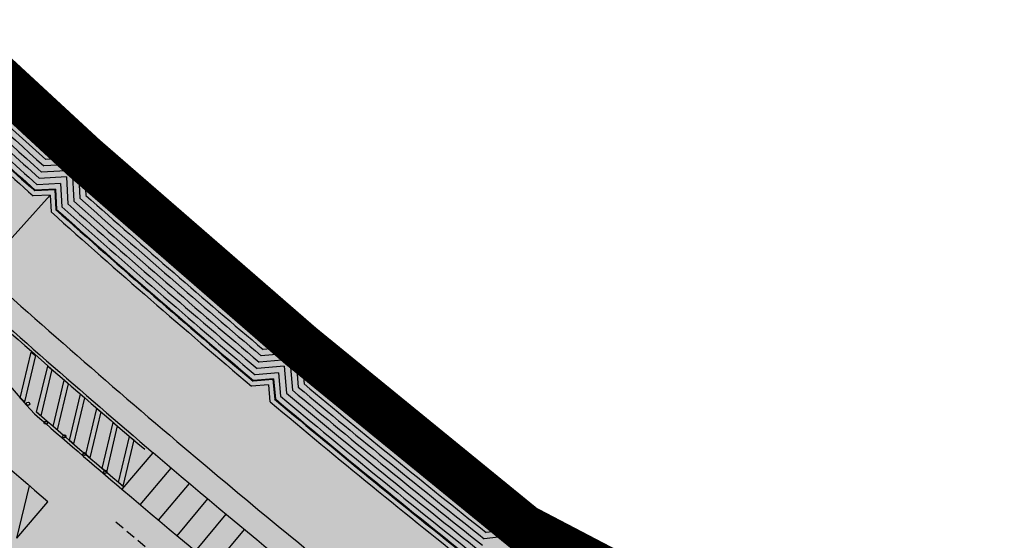
# Model space of a CAD drawing. Extents: x 597088 to 599060, y 4802772 to 4805363.
# Drawn here: x 597421 to 597524, y 4803617 to 4803671 of the extents above; entities that cross this region are included whole.
import ezdxf

# ---------------------------------------------------------------- set-up
doc = ezdxf.new("R2010")
doc.units = 0
doc.header["$MEASUREMENT"] = 0
doc.linetypes.add('TRAZOS2', pattern=[0.375, 0.25, -0.125])
doc.linetypes.add('TRAZOSX2', pattern=[1.5, 1, -0.5])
for name, color, linetype in [('1LIMITE DPP', 6, 'Continuous'), ('1SOMBREADO', 7, 'Continuous'), ('CARTO', 7, 'Continuous')]:
    doc.layers.add(name, color=color, linetype=linetype)

msp = doc.modelspace()

# ---------------------------------------------------------------- hatches: boundary and pattern name
at = {"layer": '1SOMBREADO', "lineweight": 13, "ltscale": 0.7}
msp.add_hatch(color=21, dxfattribs=at).paths.add_polyline_path([(597832.26, 4803414.6), (597805.47, 4803428.11), (597782.85, 4803439.51), (597771.92, 4803449.47), (597747.21, 4803461.84), (597738.68, 4803470.74), (597732.96, 4803475.12), (597726, 4803478.61), (597718.36, 4803480.79), (597706.66, 4803482.39), (597681.88, 4803494.89), (597593.55, 4803541.05), (597556.27, 4803563.53), (597552.54, 4803568.61), (597548.47, 4803573.86), (597543.43, 4803578.55), (597537.8, 4803582.34), (597531.57, 4803585.16), (597528.74, 4803586.04), (597522.1, 4803587.38), (597516.66, 4803590.25), (597489.26, 4803610.4), (597473.93, 4803618.43), (597450.73, 4803637.38), (597428.11, 4803657.05), (597417.38, 4803666.98), (597406.13, 4803677.4), (597397.59, 4803685.81), (597384.77, 4803698.43), (597375.96, 4803698.5), (597355.67, 4803716.55), (597361.65, 4803684.49), (597367.63, 4803644.04), (597370.57, 4803627.87), (597373.17, 4803625.42), (597377.36, 4803621.64), (597381.45, 4803617.87), (597383.39, 4803616.11), (597385.34, 4803614.35), (597388.96, 4803611.07), (597393.43, 4803607.09), (597398.4, 4803602.77), (597402.54, 4803599.08), (597404.5, 4803597.46), (597407.97, 4803594.47), (597412.59, 4803590.52), (597417.69, 4803586.28), (597422.45, 4803582.35), (597427.47, 4803578.28), (597433.23, 4803573.6), (597439.65, 4803568.55), (597443.01, 4803565.92), (597446.36, 4803563.29), (597451.03, 4803559.7), (597453.52, 4803557.81), (597458.13, 4803554.44), (597461.67, 4803551.77), (597465.21, 4803549.1), (597470.83, 4803544.99), (597477.01, 4803540.64), (597480.37, 4803538.28), (597483.72, 4803535.92), (597487.37, 4803533.26), (597490.04, 4803531.32), (597485.43, 4803523.94), (597482.59, 4803519.41), (597457.76, 4803470.18), (597432.93, 4803420.95), (597431.03, 4803417.17), (597430.43, 4803415.9), (597429.35, 4803413.55), (597428.87, 4803412.47), (597428.03, 4803410.3), (597427.19, 4803408.05), (597426.27, 4803405.53), (597425.1, 4803401.72), (597424.01, 4803397.59), (597423.4, 4803394.76), (597422.93, 4803392.29), (597422.51, 4803389.7), (597422.1, 4803386.68), (597421.8, 4803383.87), (597421.58, 4803380.88), (597421.48, 4803377.42), (597421.42, 4803374.68), (597421.79, 4803366.17), (597415.26, 4803364.82), (597416.07, 4803362.46), (597423.36, 4803342.94), (597428.87, 4803328.17), (597434.7, 4803307.81), (597439.23, 4803280.37), (597437.33, 4803267.91), (597479.29, 4803232.31), (597486.7, 4803226.47), (597495.01, 4803220.77), (597505.53, 4803214.89), (597716.33, 4803108.13), (597732.41, 4803081.49), (597727.2, 4803064.26), (597766.85, 4803053.29), (597778.01, 4803091.82), (597788.67, 4803125.59), (597798.09, 4803159.6), (597805.87, 4803182.69), (597815.55, 4803211.43), (597824.45, 4803236.78), (597882.13, 4803334.95), (597884.93, 4803339.78), (597886.32, 4803344.78), (597893.13, 4803384.49), (597854.88, 4803403.19)])

# ---------------------------------------------------------------- linework, layer by layer
at = {"layer": '1LIMITE DPP', "linetype": 'Continuous', "const_width": 5}
msp.add_lwpolyline([(597528.74, 4803586.04), (597522.1, 4803587.38), (597516.66, 4803590.25), (597489.26, 4803610.4), (597473.93, 4803618.43), (597450.73, 4803637.38), (597428.11, 4803657.05), (597417.38, 4803666.98), (597406.13, 4803677.4), (597397.59, 4803685.81), (597384.77, 4803698.43), (597375.96, 4803698.5), (597355.67, 4803716.55), (597355.32, 4803725.83), (597354.54, 4803734.51), (597354.22, 4803741.6), (597354.03, 4803750.01)], dxfattribs=at)
at = {"layer": 'CARTO', "linetype": 'TRAZOS2', "ltscale": 5}
for p, q in [((597428.11, 4803657.05), (597417.38, 4803666.98)), ((597450.73, 4803637.38), (597428.11, 4803657.05)), ((597473.93, 4803618.43), (597450.73, 4803637.38)), ((597489.26, 4803610.4), (597473.93, 4803618.43))]:
    msp.add_line(p, q, dxfattribs=at)
at = {"layer": 'CARTO', "linetype": 'Continuous'}
for p, q in [((597427.51, 4803656.37, 5.03), (597423.94, 4803656.18, 5.03)), ((597428.11, 4803657.05, 5.03), (597424.17, 4803656.84, 5.03)), ((597427.51, 4803656.37, 5.03), (597427.7, 4803652.81, 5.03)), ((597428.11, 4803657.05, 5.03), (597428.32, 4803653.11, 5.03)), ((597426.9, 4803655.7, 5.03), (597423.71, 4803655.53, 5.03)), ((597426.9, 4803655.7, 5.03), (597427.08, 4803652.51, 5.03)), ((597425.69, 4803654.35, 5.03), (597423.25, 4803654.22, 5.03)), ((597426.3, 4803655.03, 5.03), (597423.48, 4803654.87, 5.03)), ((597425.69, 4803654.35, 5.03), (597425.83, 4803651.91, 5.03)), ((597426.3, 4803655.03, 5.03), (597426.45, 4803652.21, 5.03)), ((597424.62, 4803653.15, 5.03), (597417.48, 4803645.21, 5.03)), ((597424.62, 4803653.15, 5.03), (597422.84, 4803653.06, 5.03)), ((597425.09, 4803653.68, 5.03), (597423.02, 4803653.57, 5.03)), ((597425.16, 4803653.76, 5.03), (597423.05, 4803653.65, 5.03)), ((597424.62, 4803653.15, 5.03), (597424.71, 4803651.38, 5.03)), ((597425.09, 4803653.68, 5.03), (597425.2, 4803651.61, 5.03)), ((597425.16, 4803653.76, 5.03), (597425.28, 4803651.65, 5.03)), ((597421.5, 4803631.97, 5.03), (597422.64, 4803636.78, 5.03)), ((597422.64, 4803636.78, 5.03), (597423.07, 4803636.41, 5.03)), ((597450.14, 4803636.69, 5.03), (597446.59, 4803636.38, 5.03)), ((597450.73, 4803637.38, 5.03), (597446.8, 4803637.04, 5.03)), ((597450.14, 4803636.69, 5.03), (597450.45, 4803633.13, 5.03)), ((597450.73, 4803637.38, 5.03), (597451.06, 4803633.45, 5.03)), ((597423.07, 4803636.41, 5.03), (597421.92, 4803631.6, 5.03)), ((597449.56, 4803635.99, 5.03), (597446.38, 4803635.72, 5.03)), ((597449.56, 4803635.99, 5.03), (597449.83, 4803632.81, 5.03)), ((597423.2, 4803630.5, 5.03), (597424.35, 4803635.31, 5.03)), ((597424.78, 4803634.95, 5.03), (597423.63, 4803630.13, 5.03)), ((597424.35, 4803635.31, 5.03), (597424.78, 4803634.95, 5.03)), ((597448.39, 4803634.61, 5.03), (597445.95, 4803634.4, 5.03)), ((597448.98, 4803635.3, 5.03), (597446.16, 4803635.06, 5.03)), ((597448.39, 4803634.61, 5.03), (597448.6, 4803632.17, 5.03)), ((597448.98, 4803635.3, 5.03), (597449.22, 4803632.49, 5.03)), ((597424.91, 4803629.03, 5.03), (597426.06, 4803633.85, 5.03)), ((597426.06, 4803633.85, 5.03), (597426.48, 4803633.48, 5.03)), ((597447.81, 4803633.92, 5.03), (597445.74, 4803633.74, 5.03)), ((597447.88, 4803634, 5.03), (597445.77, 4803633.83, 5.03)), ((597447.81, 4803633.92, 5.03), (597447.99, 4803631.85, 5.03)), ((597447.88, 4803634, 5.03), (597448.06, 4803631.89, 5.03)), ((597426.48, 4803633.48, 5.03), (597425.34, 4803628.67, 5.03)), ((597447.35, 4803633.38, 5.03), (597445.58, 4803633.23, 5.03)), ((597447.35, 4803633.38, 5.03), (597447.5, 4803631.6, 5.03)), ((597421.92, 4803631.6, 5.03), (597421.5, 4803631.97, 5.03)), ((597426.62, 4803627.57, 5.03), (597427.76, 4803632.38, 5.03)), ((597428.19, 4803632.01, 5.03), (597427.04, 4803627.2, 5.03)), ((597427.76, 4803632.38, 5.03), (597428.19, 4803632.01, 5.03)), ((597423.63, 4803630.13, 5.03), (597423.2, 4803630.5, 5.03)), ((597428.32, 4803626.1, 5.03), (597429.47, 4803630.91, 5.03)), ((597429.9, 4803630.55, 5.03), (597428.75, 4803625.74, 5.03)), ((597429.47, 4803630.91, 5.03), (597429.9, 4803630.55, 5.03)), ((597425.34, 4803628.67, 5.03), (597424.91, 4803629.03, 5.03)), ((597430.03, 4803624.63, 5.03), (597431.18, 4803629.45, 5.03)), ((597431.6, 4803629.08, 5.03), (597430.46, 4803624.27, 5.03)), ((597431.18, 4803629.45, 5.03), (597431.6, 4803629.08, 5.03)), ((597427.04, 4803627.2, 5.03), (597426.62, 4803627.57, 5.03)), ((597431.74, 4803623.17, 5.03), (597432.88, 4803627.98, 5.03)), ((597433.31, 4803627.62, 5.03), (597432.16, 4803622.8, 5.03)), ((597432.88, 4803627.98, 5.03), (597433.31, 4803627.62, 5.03)), ((597434.65, 4803626.87, 5.03), (597435.33, 4803626.29, 5.03)), ((597428.75, 4803625.74, 5.03), (597428.32, 4803626.1, 5.03)), ((597432.09, 4803622.48, 5.03), (597435.33, 4803626.29, 5.03)), ((597430.46, 4803624.27, 5.03), (597430.03, 4803624.63, 5.03)), ((597433.99, 4803620.87, 5.03), (597437.22, 4803624.68, 5.03)), ((597421.12, 4803617.39, 5.03), (597422.47, 4803622.83, 5.03)), ((597432.16, 4803622.8, 5.03), (597431.74, 4803623.17, 5.03)), ((597435.9, 4803619.25, 5.03), (597439.12, 4803623.08, 5.03)), ((597437.82, 4803617.64, 5.03), (597441.03, 4803621.48, 5.03)), ((597421.12, 4803617.39, 5.03), (597424.38, 4803621.18, 5.03)), ((597439.74, 4803616.04, 5.03), (597442.94, 4803619.88, 5.03)), ((597441.66, 4803614.44, 5.03), (597444.85, 4803618.29, 5.03)), ((597473.93, 4803618.43, 5.03), (597470.01, 4803617.97, 5.03)), ((597473.93, 4803618.43, 5.03), (597474.89, 4803610.15, 5.03)), ((597473.37, 4803617.72, 5.03), (597469.82, 4803617.3, 5.03)), ((597473.37, 4803617.72, 5.03), (597474.18, 4803610.7, 5.03))]:
    msp.add_line(p, q, dxfattribs=at)
for centre in [(597422.31, 4803631.39, 5.03), (597424.15, 4803629.42, 5.03), (597426.09, 4803628, 5.03), (597428.19, 4803626.15, 5.03), (597430.35, 4803624.29, 5.03)]:
    msp.add_circle(centre, 0.165, dxfattribs=at)
for centre, radius, start, end in [((598074.34, 4804377.2, 5.03), 986, 229.66914, 229.66914), ((598074.34, 4804377.2, 5.03), 974.08, 226.81207, 228.02256), ((598074.34, 4804377.2, 5.03), 973.58, 226.84343, 228.01035), ((598074.34, 4804377.2, 5.03), 973.5, 226.84845, 228.0084), ((598074.34, 4804377.2, 5.03), 972.94, 226.88364, 227.99471), ((598074.34, 4804377.2, 5.03), 972.3, 226.92393, 227.97905), ((598074.34, 4804377.2, 5.03), 971.66, 226.96431, 227.96338), ((598074.34, 4804377.2, 5.03), 971.02, 227.00477, 227.94769), ((598074.34, 4804377.2, 5.03), 970.38, 227.04532, 227.93198), ((598074.34, 4804377.2, 5.03), 970.38, 228.26125, 229.70683), ((598074.34, 4804377.2, 5.03), 972.3, 228.21418, 229.7539), ((598074.34, 4804377.2, 5.03), 971.66, 228.22985, 229.73823), ((598074.34, 4804377.2, 5.03), 971.02, 228.24554, 229.72254), ((598074.34, 4804377.2, 5.03), 974.08, 228.17066, 229.79741), ((598074.34, 4804377.2, 5.03), 973.58, 228.18288, 229.78521), ((598074.34, 4804377.2, 5.03), 973.5, 228.18483, 229.78325), ((598074.34, 4804377.2, 5.03), 972.94, 228.19852, 229.76956), ((598074.34, 4804377.2, 5.03), 983.5, 227.84398, 229.66808), ((598074.34, 4804377.2, 5.03), 986.3, 227.84399, 229.55053), ((598074.34, 4804377.2, 5.03), 986, 227.84399, 229.55053), ((598074.34, 4804377.2, 5.03), 997, 227.61192, 229.31348), ((597476.13, 4803679.48, 5.03), 72.39, 214.6413, 222.7569), ((598074.34, 4804377.2, 5.03), 971.66, 230.0047, 231.51223), ((598074.34, 4804377.2, 5.03), 971.02, 230.0204, 231.49654), ((598074.34, 4804377.2, 5.03), 970.38, 230.0361, 231.48083), ((598074.34, 4804377.2, 5.03), 974.08, 229.94552, 231.57142), ((598074.34, 4804377.2, 5.03), 973.58, 229.95773, 231.55921), ((598074.34, 4804377.2, 5.03), 973.5, 229.95968, 231.55726), ((598074.34, 4804377.2, 5.03), 972.94, 229.97337, 231.54356), ((598074.34, 4804377.2, 5.03), 972.3, 229.98903, 231.52791), ((598074.34, 4804377.2, 5.03), 990.7, 228.90697, 229.60256), ((598074.34, 4804377.2, 5.03), 991, 228.90697, 229.60256), ((598074.34, 4804377.2, 5.03), 983.5, 229.66808, 234.80326), ((598074.34, 4804377.2, 5.03), 986, 229.60256, 234.36965), ((598074.34, 4804377.2, 5.03), 991, 229.60256, 234.36965), ((598074.34, 4804377.2, 5.03), 1030, 227.49949, 235.36269)]:
    msp.add_arc(centre, radius, start, end, dxfattribs=at)
at = {"layer": 'CARTO', "linetype": 'TRAZOSX2'}
msp.add_arc((598074.34, 4804377.2, 5.03), 994, 229.70166, 235.42531, dxfattribs=at)

doc.saveas('drawing.dxf')
